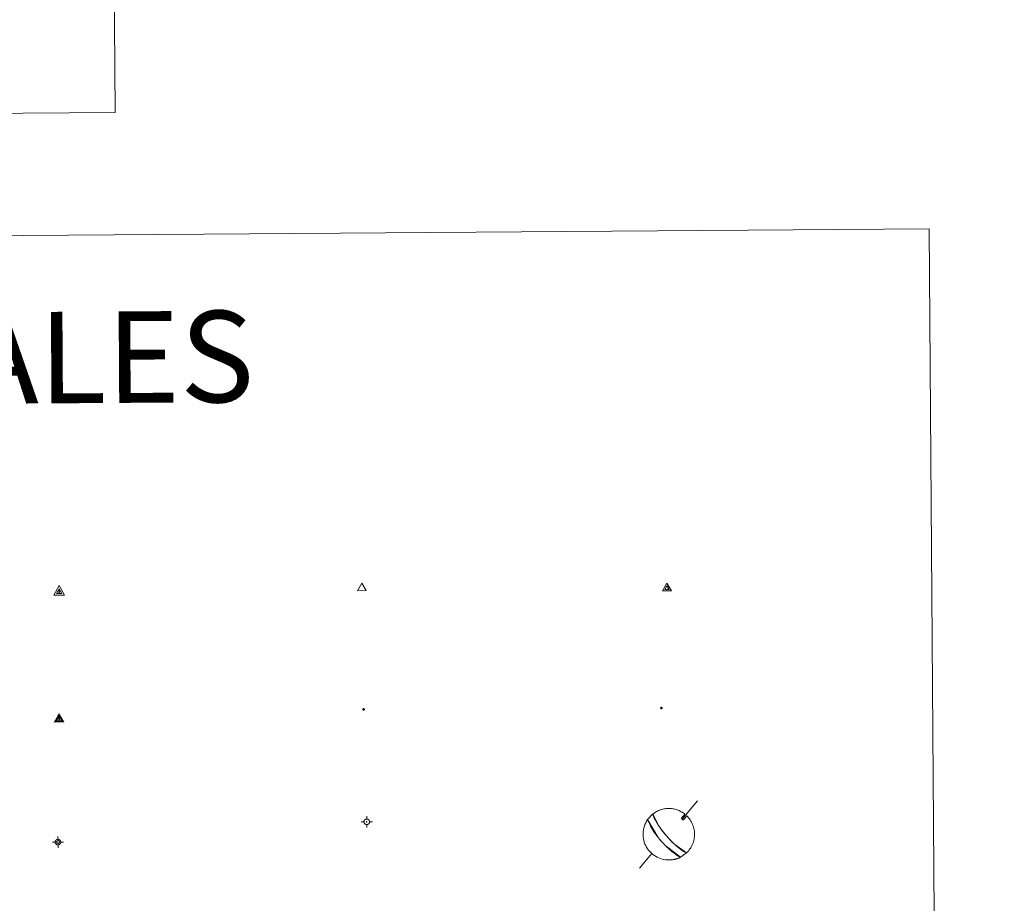
# Model space of a CAD drawing. Units: metres. Extents: x 548715 to 553191, y 4709703 to 4712706.
# Drawn here: x 549325 to 549487, y 4711330 to 4711475 of the extents above; entities that cross this region are included whole.
import ezdxf
from ezdxf.enums import TextEntityAlignment as Align

# ---------------------------------------------------------------- set-up
doc = ezdxf.new("R2010")
doc.units = ezdxf.units.M
doc.header["$MEASUREMENT"] = 0
for name, color, linetype, lineweight in [('Carátula', 7, 'Continuous', 5), ('Level 63', 7, 'Continuous', 0), ('Level 7', 1, 'Continuous', 0), ('Level 8', 19, 'Continuous', 0), ('Level 9', 7, 'Continuous', 0)]:
    doc.layers.add(name, color=color, linetype=linetype, lineweight=lineweight)
doc.styles.add('Arial', font='ARIAL.TTF', dxfattribs={"height": 0.2})

# ---------------------------------------------------------------- blocks, each defined once
blk = doc.blocks.new('5VG4OR')
at = {"layer": 'Carátula', "color": 250, "linetype": 'Continuous', "lineweight": 5}
blk.add_3dface([(9, -5.9), (-9, -5.9), (0, 9.7)], dxfattribs=at)
blk = doc.blocks.new('5VROI')
at = {"layer": 'Carátula', "color": 250, "linetype": 'Continuous', "lineweight": 5}
for points in [[(8.9, -5.2), (-9.1, -5.2), (-0.2, 10.4)], [(-0.2, 5.2), (4.3, -2.6), (-4.7, -2.6)]]:
    blk.add_3dface(points, dxfattribs=at)
blk = doc.blocks.new('5VG1OR')
at = {"layer": 'Carátula', "linetype": 'Continuous', "lineweight": 5}
h = blk.add_hatch(color=1, dxfattribs=at)
edge = h.paths.add_edge_path()
edge.add_arc((0, 0), 0.75, 359.999, 719.999)
at = {"layer": 'Carátula', "color": 250, "linetype": 'Continuous', "lineweight": 5}
for p, q in [((0, 5.2), (-0.1, 0.7)), ((-0.1, 0.7), (0, 5.2)), ((-0.1, -0.8), (-0.1, -2.6)), ((-0.1, -2.6), (-0.1, -0.8))]:
    blk.add_line(p, q, dxfattribs=at)
at = {"layer": 'Carátula', "color": 250, "linetype": 'Continuous', "lineweight": 5, "flags": 128}
for points in [[(0, 5.2), (-4.6, -2.6), (-0.1, -2.6)], [(-0.1, -2.6), (4.4, -2.6), (0, 5.2)]]:
    blk.add_lwpolyline(points, dxfattribs=at)
at = {"layer": 'Carátula', "color": 250, "linetype": 'Continuous', "lineweight": 5, "extrusion": (0, 0, -1)}
for start, end in [(272.8103, 87.2175), (87.1918, 272.8103)]:
    blk.add_arc((0, 0, 0), 0.75, start, end, dxfattribs=at)
at = {"layer": 'Carátula', "color": 250, "linetype": 'Continuous', "lineweight": 5}
blk.add_3dface([(9, -5.2), (-9, -5.2), (-0.1, 10.4)], dxfattribs=at)
blk = doc.blocks.new('5NIVA')
at = {"layer": 'Carátula', "color": 7, "linetype": 'Continuous', "lineweight": 5, "flags": 128}
for points in [[(3.9, -0.1), (3.9, 0.1), (3.9, 0.3), (3.9, 0.5), (3.8, 0.7), (3.8, 0.9), (3.7, 1.1), (3.6, 1.3), (3.6, 1.4), (3.5, 1.6), (3.4, 1.8), (3.3, 2), (3.2, 2.1), (3, 2.3), (2.9, 2.5), (2.8, 2.6), (2.6, 2.7), (2.5, 2.8), (2.3, 3), (2.2, 3.1), (2, 3.2), (1.8, 3.3), (1.6, 3.4), (1.4, 3.4), (1.3, 3.5), (1, 3.6), (0.9, 3.6), (0.7, 3.7), (0.5, 3.7), (0.3, 3.7), (0.1, 3.7), (-0.1, 3.7), (-0.3, 3.7), (-0.5, 3.7), (-0.7, 3.6), (-0.9, 3.6), (-1.1, 3.5), (-1.3, 3.4), (-1.4, 3.4), (-1.6, 3.3), (-1.8, 3.2), (-2, 3.1), (-2.1, 3), (-2.3, 2.8), (-2.5, 2.7), (-2.6, 2.6), (-2.7, 2.5), (-2.9, 2.3), (-3, 2.1), (-3.1, 2), (-3.2, 1.8), (-3.3, 1.6), (-3.4, 1.4), (-3.5, 1.3), (-3.5, 1.1), (-3.6, 0.9), (-3.6, 0.7), (-3.7, 0.5), (-3.7, 0.3), (-3.7, 0.1), (-3.7, -0.1), (-3.7, -0.3), (-3.7, -0.5), (-3.7, -0.7), (-3.6, -0.9), (-3.6, -1.1), (-3.5, -1.3), (-3.5, -1.5), (-3.4, -1.6), (-3.3, -1.8), (-3.2, -2), (-3.1, -2.2), (-3, -2.3), (-2.9, -2.5), (-2.7, -2.7), (-2.6, -2.8), (-2.5, -2.9), (-2.3, -3.1), (-2.1, -3.2), (-2, -3.3), (-1.8, -3.4), (-1.6, -3.5), (-1.5, -3.6), (-1.3, -3.7), (-1.1, -3.7), (-0.9, -3.8), (-0.7, -3.8), (-0.5, -3.9), (-0.3, -3.9), (-0.1, -3.9), (0.1, -3.9), (0.3, -3.9), (0.5, -3.9), (0.7, -3.9), (0.9, -3.8), (1, -3.8), (1.3, -3.7), (1.5, -3.7), (1.6, -3.6), (1.8, -3.5), (2, -3.4)], [(2.1, -0.1), (2.1, 0), (2.1, 0.1), (2.1, 0.2), (2.1, 0.3), (2, 0.4), (2, 0.5), (2, 0.6), (1.9, 0.7), (1.9, 0.8), (1.9, 0.9), (1.8, 1), (1.7, 1.1), (1.7, 1.2), (1.6, 1.2), (1.5, 1.3), (1.5, 1.4), (1.4, 1.4), (1.3, 1.5), (1.2, 1.6), (1.1, 1.6), (1.1, 1.7), (1, 1.7), (0.9, 1.8), (0.8, 1.8), (0.7, 1.8), (0.6, 1.8), (0.5, 1.9), (0.4, 1.9), (0.3, 1.9), (0.2, 1.9), (0.1, 1.9), (0, 1.9), (-0.1, 1.9), (-0.2, 1.8), (-0.3, 1.8), (-0.4, 1.8), (-0.5, 1.8), (-0.6, 1.7), (-0.7, 1.7), (-0.8, 1.6), (-0.9, 1.6), (-1, 1.5), (-1, 1.4), (-1.1, 1.4), (-1.2, 1.3), (-1.3, 1.2), (-1.3, 1.2), (-1.4, 1.1), (-1.5, 1), (-1.5, 0.9), (-1.6, 0.8), (-1.6, 0.7), (-1.6, 0.6), (-1.7, 0.5), (-1.7, 0.4), (-1.7, 0.3), (-1.8, 0.2), (-1.8, 0.1), (-1.8, 0), (-1.8, -0.1), (-1.8, -0.2), (-1.8, -0.3), (-1.7, -0.4), (-1.7, -0.5), (-1.7, -0.6), (-1.7, -0.7), (-1.6, -0.8), (-1.6, -0.8), (-1.6, -0.9), (-1.5, -1), (-1.5, -1.1), (-1.4, -1.2), (-1.3, -1.3), (-1.3, -1.4), (-1.2, -1.4), (-1.1, -1.5), (-1.1, -1.6), (-1, -1.6), (-0.9, -1.7), (-0.8, -1.7), (-0.7, -1.8), (-0.6, -1.8), (-0.5, -1.9), (-0.4, -1.9), (-0.3, -1.9), (-0.2, -2), (-0.1, -2), (0, -2), (0.1, -2), (0.2, -2), (0.3, -2), (0.4, -2), (0.5, -2), (0.6, -2), (0.7, -1.9), (0.8, -1.9), (0.9, -1.9), (1, -1.8), (1.1, -1.8), (1.1, -1.7)], [(0.1, 3.7), (0.1, 7.5)], [(-3.7, -0.1), (-7.6, -0.1)], [(0.1, -3.9), (0.1, -7.8)], [(1.1, -1.7), (1.2, -1.7), (1.3, -1.6), (1.4, -1.6), (1.5, -1.5), (1.5, -1.4), (1.6, -1.4), (1.7, -1.3), (1.7, -1.2), (1.8, -1.1), (1.8, -1), (1.9, -0.9), (2, -0.8), (2, -0.8), (2, -0.7), (2, -0.6), (2.1, -0.5), (2.1, -0.4), (2.1, -0.3), (2.1, -0.2), (2.1, -0.1)], [(2, -3.4), (2.2, -3.3), (2.3, -3.2), (2.5, -3.1), (2.6, -2.9), (2.8, -2.8), (2.9, -2.7), (3, -2.5), (3.2, -2.3), (3.3, -2.2), (3.4, -2), (3.5, -1.8), (3.6, -1.6), (3.6, -1.5), (3.7, -1.3), (3.8, -1.1), (3.8, -0.9), (3.8, -0.7), (3.9, -0.5), (3.9, -0.3), (3.9, -0.1)], [(3.9, -0.1), (7.7, -0.1)]]:
    blk.add_lwpolyline(points, dxfattribs=at)
blk = doc.blocks.new('5NIVB')
at = {"layer": 'Carátula', "color": 7, "linetype": 'Continuous', "lineweight": 5, "flags": 128}
for points in [[(4.1, 25.5), (4.1, 25.7), (4.1, 25.9), (4.1, 26.1), (4, 26.3), (4, 26.5), (3.9, 26.7), (3.9, 26.8), (3.8, 27), (3.7, 27.2), (3.6, 27.4), (3.5, 27.6), (3.4, 27.7), (3.2, 27.9), (3.1, 28), (3, 28.2), (2.9, 28.3), (2.7, 28.4), (2.5, 28.6), (2.4, 28.7), (2.2, 28.8), (2, 28.9), (1.8, 29), (1.6, 29), (1.5, 29.1), (1.3, 29.2), (1.1, 29.2), (0.9, 29.3), (0.7, 29.3), (0.5, 29.3), (0.3, 29.3), (0.1, 29.3), (-0.1, 29.3), (-0.3, 29.3), (-0.5, 29.2), (-0.7, 29.2), (-0.9, 29.1), (-1.1, 29), (-1.2, 29), (-1.4, 28.9), (-1.6, 28.8), (-1.8, 28.7), (-1.9, 28.6), (-2.1, 28.4), (-2.3, 28.3), (-2.4, 28.2), (-2.5, 28), (-2.6, 27.9), (-2.8, 27.7), (-2.9, 27.6), (-3, 27.4), (-3.1, 27.2), (-3.2, 27), (-3.3, 26.8), (-3.3, 26.7), (-3.4, 26.5), (-3.4, 26.3), (-3.5, 26.1), (-3.5, 25.9), (-3.5, 25.7), (-3.5, 25.5), (-3.5, 25.3), (-3.5, 25.1), (-3.5, 24.9), (-3.4, 24.7), (-3.4, 24.5), (-3.3, 24.3), (-3.3, 24.1), (-3.2, 24), (-3.1, 23.8), (-3, 23.6), (-2.9, 23.4), (-2.8, 23.3), (-2.6, 23.1), (-2.5, 22.9), (-2.4, 22.8), (-2.3, 22.7), (-2.1, 22.5), (-1.9, 22.4), (-1.8, 22.3), (-1.6, 22.2), (-1.4, 22.1), (-1.2, 22), (-1.1, 21.9), (-0.9, 21.9), (-0.7, 21.8), (-0.5, 21.8), (-0.3, 21.7), (-0.1, 21.7), (0.1, 21.7), (0.3, 21.7), (0.5, 21.7), (0.7, 21.7), (0.9, 21.7), (1.1, 21.8), (1.3, 21.8), (1.5, 21.9), (1.6, 21.9), (1.8, 22), (2, 22.1), (2.2, 22.2)], [(0.3, 29.3), (0.3, 33.1)], [(-3.5, 25.5), (-7.3, 25.5)], [(0.7, 25.5), (0.7, 25.5), (0.7, 25.5), (0.7, 25.6), (0.7, 25.6), (0.7, 25.6), (0.7, 25.6), (0.7, 25.6), (0.6, 25.6), (0.6, 25.7), (0.6, 25.7), (0.6, 25.7), (0.6, 25.7), (0.6, 25.7), (0.6, 25.8), (0.6, 25.8), (0.6, 25.8), (0.5, 25.8), (0.5, 25.8), (0.5, 25.8), (0.5, 25.8), (0.5, 25.8), (0.5, 25.8), (0.4, 25.9), (0.4, 25.9), (0.4, 25.9), (0.4, 25.9), (0.4, 25.9), (0.3, 25.9), (0.3, 25.9), (0.3, 25.9), (0.3, 25.9), (0.3, 25.9), (0.2, 25.9), (0.2, 25.9), (0.2, 25.9), (0.2, 25.9), (0.2, 25.9), (0.1, 25.8), (0.1, 25.8), (0.1, 25.8), (0.1, 25.8), (0.1, 25.8), (0, 25.8), (0, 25.8), (0, 25.8), (0, 25.8), (0, 25.7), (0, 25.7), (0, 25.7), (0, 25.7), (-0.1, 25.7), (-0.1, 25.6), (-0.1, 25.6), (-0.1, 25.6), (-0.1, 25.6), (-0.1, 25.6), (-0.1, 25.6), (-0.1, 25.5), (-0.1, 25.5), (-0.1, 25.5), (-0.1, 25.5), (-0.1, 25.4), (-0.1, 25.4), (-0.1, 25.4), (-0.1, 25.4), (-0.1, 25.4), (-0.1, 25.4), (-0.1, 25.3), (-0.1, 25.3), (0, 25.3), (0, 25.3), (0, 25.3), (0, 25.2), (0, 25.2), (0, 25.2), (0, 25.2), (0, 25.2), (0.1, 25.2), (0.1, 25.2), (0.1, 25.2), (0.1, 25.1), (0.1, 25.1), (0.2, 25.1), (0.2, 25.1), (0.2, 25.1), (0.2, 25.1), (0.2, 25.1), (0.3, 25.1), (0.3, 25.1), (0.3, 25.1), (0.3, 25.1), (0.3, 25.1), (0.4, 25.1), (0.4, 25.1), (0.4, 25.1), (0.4, 25.1), (0.4, 25.1), (0.5, 25.1), (0.5, 25.1), (0.5, 25.2)], [(0.3, 21.7), (0.3, 17.8)], [(0.5, 25.2), (0.5, 25.2), (0.5, 25.2), (0.5, 25.2), (0.6, 25.2), (0.6, 25.2), (0.6, 25.2), (0.6, 25.2), (0.6, 25.3), (0.6, 25.3), (0.6, 25.3), (0.6, 25.3), (0.6, 25.3), (0.7, 25.4), (0.7, 25.4), (0.7, 25.4), (0.7, 25.4), (0.7, 25.4), (0.7, 25.4), (0.7, 25.5), (0.7, 25.5)], [(2.2, 22.2), (2.4, 22.3), (2.5, 22.4), (2.7, 22.5), (2.9, 22.7), (3, 22.8), (3.1, 22.9), (3.3, 23.1), (3.4, 23.3), (3.5, 23.4), (3.6, 23.6), (3.7, 23.8), (3.8, 24), (3.8, 24.1), (3.9, 24.3), (4, 24.5), (4, 24.7), (4.1, 24.9), (4.1, 25.1), (4.1, 25.3), (4.1, 25.5)], [(4.1, 25.5), (7.9, 25.5)]]:
    blk.add_lwpolyline(points, dxfattribs=at)
blk = doc.blocks.new('5PANOT')
at = {"layer": 'Carátula', "linetype": 'Continuous', "lineweight": 5}
h = blk.add_hatch(color=1, dxfattribs=at)
edge = h.paths.add_edge_path()
edge.add_arc((0, 0), 1.89, 270.0012, 630.0012)
blk = doc.blocks.new('5VGRR')
at = {"layer": 'Carátula', "linetype": 'Continuous', "lineweight": 5}
blk.add_hatch(color=131, dxfattribs=at).paths.add_polyline_path([(0, -5.2), (-9, -5.2), (0, 10.4), (0, 5.2), (-4.5, -2.6), (0, -2.6)])
h = blk.add_hatch(color=1, dxfattribs=at)
edge = h.paths.add_edge_path()
edge.add_arc((0, 0), 0.75, 359.999, 719.999)
at = {"layer": 'Carátula', "linetype": 'Continuous', "lineweight": 5, "extrusion": (0, 0, -1)}
blk.add_hatch(color=131, dxfattribs=at).paths.add_polyline_path([(-9, -5.2), (0, 10.4), (0, 5.2), (-4.4, -2.6), (0, -2.6), (0, -5.2)])
at = {"layer": 'Carátula', "color": 250, "linetype": 'Continuous', "lineweight": 5}
for p, q in [((0, 5.2), (-0.1, 0.7)), ((-0.1, 0.7), (0, 5.2)), ((0, -0.8), (0, -2.6)), ((0, -2.6), (0, -0.8))]:
    blk.add_line(p, q, dxfattribs=at)
at = {"layer": 'Carátula', "color": 250, "linetype": 'Continuous', "lineweight": 5, "flags": 128}
for points in [[(0, 5.2), (-4.5, -2.6), (0, -2.6)], [(0, -2.6), (4.4, -2.6), (0, 5.2)]]:
    blk.add_lwpolyline(points, dxfattribs=at)
at = {"layer": 'Carátula', "color": 250, "linetype": 'Continuous', "lineweight": 5, "extrusion": (0, 0, -1)}
for start, end in [(272.8103, 87.2175), (87.1918, 272.8103)]:
    blk.add_arc((0, 0, 0), 0.75, start, end, dxfattribs=at)
blk = doc.blocks.new('5PATER')
at = {"layer": 'Carátula', "linetype": 'Continuous', "lineweight": 5}
h = blk.add_hatch(color=250, dxfattribs=at)
edge = h.paths.add_edge_path()
edge.add_ellipse((0, 0), major_axis=(-1.33, -1.34), ratio=0.999422, start_angle=0, end_angle=360)

msp = doc.modelspace()

# ---------------------------------------------------------------- linework, layer by layer
at = {"layer": 'Level 63', "linetype": 'Continuous', "lineweight": 0}
for points in [[(549338.49, 4711760.73, -0.75), (549340.7, 4711459.58, -0.75)], [(549075.86, 4711457.64, -0.75), (549340.7, 4711459.58, -0.75)]]:
    msp.add_polyline3d(points, dxfattribs=at)
msp.add_polyline3d([(549028.29, 4711437.24, -0.25), (549474.21, 4711440.5, -0.25), (549486.56, 4709753.47, -0.25), (549040.64, 4709750.2, -0.25), (549028.29, 4711437.24, -0.25)], close=True, dxfattribs=at)
at = {"layer": 'Level 63', "color": 5, "linetype": 'Continuous', "lineweight": 0}
for points in [[(549436.26, 4711346.7, -0.12), (549433.73, 4711343.7, -0.12)], [(549433.61, 4711343.85, -0.12), (549433.71, 4711343.6, -0.12), (549433.91, 4711343.56, -0.12)], [(549428.72, 4711338.07, -0.12), (549426.72, 4711335.65, -0.12)]]:
    msp.add_polyline3d(points, dxfattribs=at)
msp.add_polyline3d([(549433.45, 4711337.45, -0.12), (549430.84, 4711339.48, -0.12), (549430.76, 4711339.57, -0.12), (549430.69, 4711339.65, -0.12), (549430.61, 4711339.73, -0.12), (549430.54, 4711339.8, -0.12), (549430.47, 4711339.88, -0.12), (549430.41, 4711339.95, -0.12), (549430.34, 4711340.02, -0.12), (549430.28, 4711340.1, -0.12), (549430.21, 4711340.17, -0.12), (549430.15, 4711340.25, -0.12), (549430.08, 4711340.32, -0.12), (549430.02, 4711340.4, -0.12), (549429.95, 4711340.48, -0.12), (549429.89, 4711340.56, -0.12), (549429.82, 4711340.65, -0.12), (549429.75, 4711340.74, -0.12), (549429.67, 4711340.83, -0.12), (549429.6, 4711340.93, -0.12), (549429.52, 4711341.03, -0.12), (549429.43, 4711341.15, -0.12), (549429.34, 4711341.27, -0.12), (549429.25, 4711341.41, -0.12), (549429.14, 4711341.56, -0.12), (549429.03, 4711341.72, -0.12), (549428.92, 4711341.9, -0.12), (549428.79, 4711342.11, -0.12), (549428.65, 4711342.34, -0.12), (549428.5, 4711342.61, -0.12), (549428.35, 4711342.9, -0.12), (549428.19, 4711343.24, -0.12), (549428.05, 4711343.62, -0.25), (549428.92, 4711344.54, -0.12), (549429.96, 4711342.47, -0.12), (549430.04, 4711342.36, -0.12), (549430.11, 4711342.26, -0.12), (549430.18, 4711342.17, -0.12), (549430.24, 4711342.08, -0.12), (549430.3, 4711342.01, -0.12), (549430.35, 4711341.93, -0.12), (549430.4, 4711341.86, -0.12), (549430.45, 4711341.8, -0.12), (549430.5, 4711341.74, -0.12), (549430.54, 4711341.68, -0.12), (549430.59, 4711341.63, -0.12), (549430.63, 4711341.58, -0.12), (549430.66, 4711341.53, -0.12), (549430.7, 4711341.48, -0.12), (549430.74, 4711341.44, -0.12), (549430.77, 4711341.39, -0.12), (549430.81, 4711341.35, -0.12), (549430.84, 4711341.31, -0.12), (549430.87, 4711341.27, -0.12), (549430.9, 4711341.24, -0.12), (549430.93, 4711341.2, -0.12), (549430.96, 4711341.16, -0.12), (549430.99, 4711341.13, -0.12), (549431.02, 4711341.09, -0.12), (549431.05, 4711341.06, -0.12), (549431.08, 4711341.02, -0.12), (549431.11, 4711340.99, -0.12), (549431.14, 4711340.96, -0.12), (549431.16, 4711340.93, -0.12), (549431.19, 4711340.89, -0.25), (549431.52, 4711340.52, -0.12), (549431.56, 4711340.49, -0.12), (549431.59, 4711340.45, -0.12), (549431.63, 4711340.41, -0.12), (549431.66, 4711340.37, -0.12), (549431.7, 4711340.33, -0.12), (549431.74, 4711340.29, -0.12), (549431.78, 4711340.25, -0.12), (549431.83, 4711340.2, -0.12), (549431.88, 4711340.15, -0.12), (549431.92, 4711340.1, -0.12), (549431.98, 4711340.05, -0.12), (549432.03, 4711340, -0.12), (549432.09, 4711339.94, -0.12), (549432.15, 4711339.88, -0.12), (549432.22, 4711339.81, -0.12), (549432.29, 4711339.74, -0.12), (549432.37, 4711339.67, -0.12), (549432.45, 4711339.59, -0.12), (549432.55, 4711339.5, -0.12), (549432.65, 4711339.41, -0.12), (549432.76, 4711339.31, -0.12), (549432.88, 4711339.2, -0.12), (549433.02, 4711339.09, -0.12), (549433.17, 4711338.97, -0.12), (549433.34, 4711338.84, -0.12), (549433.52, 4711338.7, -0.12), (549433.73, 4711338.56, -0.12), (549433.95, 4711338.41, -0.12), (549434.18, 4711338.28, -0.12), (549434.43, 4711338.16, -0.25), (549433.45, 4711337.45, -0.12)], close=True, dxfattribs=at)
at = {"layer": 'Level 63', "color": 9, "linetype": 'Continuous', "lineweight": 0}
for points in [[(549431.19, 4711340.89, -0.25), (549430.92, 4711341.22, -0.12), (549430.89, 4711341.25, -0.12), (549430.86, 4711341.29, -0.12), (549430.82, 4711341.33, -0.12), (549430.79, 4711341.37, -0.12), (549430.76, 4711341.42, -0.12), (549430.72, 4711341.46, -0.12), (549430.68, 4711341.5, -0.12), (549430.64, 4711341.55, -0.12), (549430.61, 4711341.6, -0.12), (549430.56, 4711341.66, -0.12), (549430.52, 4711341.71, -0.12), (549430.48, 4711341.77, -0.12), (549430.43, 4711341.83, -0.12), (549430.38, 4711341.9, -0.12), (549430.32, 4711341.97, -0.12), (549430.27, 4711342.05, -0.12), (549430.21, 4711342.13, -0.12), (549430.14, 4711342.22, -0.12), (549430.08, 4711342.31, -0.12), (549430, 4711342.42, -0.12), (549429.92, 4711342.54, -0.12), (549429.84, 4711342.66, -0.12), (549429.75, 4711342.8, -0.12), (549429.65, 4711342.96, -0.12), (549429.54, 4711343.13, -0.12), (549429.43, 4711343.32, -0.12), (549429.32, 4711343.53, -0.12), (549429.2, 4711343.76, -0.12), (549429.09, 4711344, -0.12), (549428.98, 4711344.27, -0.12), (549428.9, 4711344.53, -0.25), (549429.05, 4711344.64, -0.12), (549429.2, 4711344.75, -0.12), (549429.36, 4711344.84, -0.12), (549429.52, 4711344.93, -0.12), (549429.68, 4711345.02, -0.12), (549429.84, 4711345.09, -0.12), (549430.01, 4711345.16, -0.12), (549430.19, 4711345.22, -0.12), (549430.36, 4711345.28, -0.12), (549430.54, 4711345.33, -0.12), (549430.72, 4711345.37, -0.12), (549430.9, 4711345.4, -0.12), (549431.08, 4711345.42, -0.12), (549431.26, 4711345.44, -0.12), (549431.44, 4711345.44, -0.12), (549431.63, 4711345.44, -0.12), (549431.81, 4711345.43, -0.12), (549431.99, 4711345.42, -0.12), (549432.18, 4711345.39, -0.12), (549432.36, 4711345.36, -0.12), (549432.53, 4711345.32, -0.12), (549432.71, 4711345.27, -0.12), (549432.88, 4711345.22, -0.12), (549433.06, 4711345.16, -0.12), (549433.23, 4711345.09, -0.12), (549433.39, 4711345.01, -0.12), (549433.56, 4711344.92, -0.12), (549433.71, 4711344.83, -0.12), (549433.87, 4711344.74, -0.12), (549434.02, 4711344.63, -0.12), (549434.16, 4711344.52, -0.25), (549433.61, 4711343.85, -0.12), (549433.71, 4711343.6, -0.12), (549433.91, 4711343.56, -0.12), (549434.48, 4711344.26, -0.12), (549434.63, 4711344.09, -0.12), (549434.77, 4711343.92, -0.12), (549434.91, 4711343.75, -0.12), (549435.04, 4711343.57, -0.12), (549435.15, 4711343.38, -0.12), (549435.26, 4711343.19, -0.12), (549435.36, 4711343, -0.12), (549435.44, 4711342.8, -0.12), (549435.52, 4711342.59, -0.12), (549435.59, 4711342.38, -0.12), (549435.64, 4711342.17, -0.12), (549435.68, 4711341.96, -0.12), (549435.72, 4711341.74, -0.12), (549435.74, 4711341.52, -0.12), (549435.75, 4711341.3, -0.12), (549435.75, 4711341.08, -0.12), (549435.73, 4711340.86, -0.12), (549435.71, 4711340.64, -0.12), (549435.67, 4711340.43, -0.12), (549435.63, 4711340.21, -0.12), (549435.57, 4711340, -0.12), (549435.5, 4711339.79, -0.12), (549435.42, 4711339.59, -0.12), (549435.33, 4711339.39, -0.12), (549435.23, 4711339.2, -0.12), (549435.12, 4711339, -0.12), (549435, 4711338.82, -0.12), (549434.87, 4711338.64, -0.12), (549434.73, 4711338.47, -0.12), (549434.59, 4711338.31, -0.12), (549434.43, 4711338.16, -0.25), (549432.52, 4711339.52, -0.12), (549432.43, 4711339.61, -0.12), (549432.35, 4711339.69, -0.12), (549432.27, 4711339.76, -0.12), (549432.2, 4711339.83, -0.12), (549432.14, 4711339.89, -0.12), (549432.08, 4711339.95, -0.12), (549432.02, 4711340.01, -0.12), (549431.96, 4711340.06, -0.12), (549431.91, 4711340.12, -0.12), (549431.86, 4711340.16, -0.12), (549431.82, 4711340.21, -0.12), (549431.78, 4711340.26, -0.12), (549431.73, 4711340.3, -0.12), (549431.69, 4711340.34, -0.12), (549431.66, 4711340.38, -0.12), (549431.62, 4711340.42, -0.12), (549431.58, 4711340.46, -0.12), (549431.55, 4711340.5, -0.12), (549431.52, 4711340.53, -0.12), (549431.48, 4711340.57, -0.12), (549431.45, 4711340.6, -0.12), (549431.42, 4711340.64, -0.12), (549431.39, 4711340.67, -0.12), (549431.36, 4711340.7, -0.12), (549431.33, 4711340.73, -0.12), (549431.31, 4711340.77, -0.12), (549431.28, 4711340.8, -0.12), (549431.25, 4711340.83, -0.12), (549431.22, 4711340.86, -0.12), (549431.19, 4711340.89, -0.25)], [(549431.62, 4711337, -0.25), (549431.62, 4711337, -0.12), (549431.32, 4711337, -0.12), (549431.02, 4711337.03, -0.12), (549430.72, 4711337.08, -0.12), (549430.43, 4711337.14, -0.12), (549430.14, 4711337.23, -0.12), (549429.87, 4711337.34, -0.12), (549429.6, 4711337.46, -0.12), (549429.34, 4711337.61, -0.12), (549429.08, 4711337.78, -0.12), (549428.85, 4711337.96, -0.12), (549428.62, 4711338.15, -0.12), (549428.41, 4711338.37, -0.12), (549428.22, 4711338.6, -0.12), (549428.04, 4711338.84, -0.12), (549427.88, 4711339.09, -0.12), (549427.74, 4711339.35, -0.12), (549427.62, 4711339.62, -0.12), (549427.51, 4711339.9, -0.12), (549427.43, 4711340.19, -0.12), (549427.37, 4711340.48, -0.12), (549427.33, 4711340.78, -0.12), (549427.31, 4711341.08, -0.12), (549427.31, 4711341.38, -0.12), (549427.33, 4711341.68, -0.12), (549427.37, 4711341.97, -0.12), (549427.43, 4711342.26, -0.12), (549427.52, 4711342.55, -0.12), (549427.62, 4711342.83, -0.12), (549427.75, 4711343.1, -0.12), (549427.89, 4711343.37, -0.12), (549428.05, 4711343.62, -0.25), (549429.78, 4711340.69, -0.12), (549429.85, 4711340.6, -0.12), (549429.92, 4711340.52, -0.12), (549429.99, 4711340.44, -0.12), (549430.05, 4711340.36, -0.12), (549430.12, 4711340.28, -0.12), (549430.18, 4711340.21, -0.12), (549430.24, 4711340.14, -0.12), (549430.31, 4711340.06, -0.12), (549430.37, 4711339.99, -0.12), (549430.44, 4711339.91, -0.12), (549430.51, 4711339.84, -0.12), (549430.58, 4711339.76, -0.12), (549430.65, 4711339.69, -0.12), (549430.72, 4711339.61, -0.12), (549430.8, 4711339.52, -0.12), (549430.89, 4711339.44, -0.12), (549430.97, 4711339.35, -0.12), (549431.07, 4711339.26, -0.12), (549431.17, 4711339.16, -0.12), (549431.28, 4711339.05, -0.12), (549431.4, 4711338.94, -0.12), (549431.53, 4711338.82, -0.12), (549431.68, 4711338.68, -0.12), (549431.85, 4711338.54, -0.12), (549432.04, 4711338.39, -0.12), (549432.25, 4711338.22, -0.12), (549432.49, 4711338.04, -0.12), (549432.76, 4711337.84, -0.12), (549433.08, 4711337.65, -0.12), (549433.43, 4711337.45, -0.25), (549433.38, 4711337.42, -0.12), (549433.32, 4711337.4, -0.12), (549433.26, 4711337.37, -0.12), (549433.21, 4711337.35, -0.12), (549433.15, 4711337.32, -0.12), (549433.1, 4711337.3, -0.12), (549433.04, 4711337.28, -0.12), (549432.98, 4711337.26, -0.12), (549432.93, 4711337.24, -0.12), (549432.87, 4711337.22, -0.12), (549432.81, 4711337.2, -0.12), (549432.75, 4711337.18, -0.12), (549432.69, 4711337.16, -0.12), (549432.64, 4711337.15, -0.12), (549432.58, 4711337.13, -0.12), (549432.52, 4711337.12, -0.12), (549432.46, 4711337.1, -0.12), (549432.4, 4711337.09, -0.12), (549432.34, 4711337.08, -0.12), (549432.28, 4711337.07, -0.12), (549432.22, 4711337.06, -0.12), (549432.16, 4711337.05, -0.12), (549432.1, 4711337.04, -0.12), (549432.04, 4711337.03, -0.12), (549431.98, 4711337.02, -0.12), (549431.92, 4711337.02, -0.12), (549431.86, 4711337.01, -0.12), (549431.8, 4711337.01, -0.12), (549431.74, 4711337, -0.12), (549431.68, 4711337, -0.12), (549431.62, 4711337, -0.25)]]:
    msp.add_polyline3d(points, close=True, dxfattribs=at)

# ---------------------------------------------------------------- block references
at = {"layer": 'Level 7', "color": 19, "linetype": 'Continuous', "lineweight": 0, "xscale": 0.120999757228652, "yscale": 0.120999757228652, "rotation": 0.4204969628178823}
msp.add_blockref('5PATER', (549381.47, 4711361.7), dxfattribs=at)
at = {"layer": 'Level 7', "color": 1, "linetype": 'Continuous', "lineweight": 0, "xscale": 0.120999757228652, "yscale": 0.120999757228652, "rotation": 0.4204969628178823}
msp.add_blockref('5PANOT', (549430.31, 4711361.91, 5584.54), dxfattribs=at)
at = {"layer": 'Level 8', "color": 19, "linetype": 'Continuous', "lineweight": 0}
for name, p, xscale, yscale, rotation in [('5VG1OR', (549331.52, 4711380.96, 0.25), 0.09999983015004542, 0.09999983015004542, 0.4204884343403588), ('5VG4OR', (549381.17, 4711381.63, 0.25), 0.0799999668394103, 0.0799999668394103, 0.4202206581326554), ('5VROI', (549431.24, 4711381.56, 0.05), 0.0799999668394103, 0.0799999668394103, 0.4202206581326554)]:
    msp.add_blockref(name, p, dxfattribs=dict(at, xscale=xscale, yscale=yscale, rotation=rotation))
at = {"layer": 'Level 8', "color": 1, "linetype": 'Continuous', "lineweight": 0, "xscale": 0.09999972914121164, "yscale": 0.09999972914121164, "rotation": 0.4204884343403588}
msp.add_blockref('5VGRR', (549331.52, 4711360.07, 0.25), dxfattribs=at)
at = {"layer": 'Level 8', "linetype": 'Continuous', "lineweight": 0, "xscale": 0.1199995167832821, "yscale": 0.1199995167832821, "rotation": 0.4204446206515957}
msp.add_blockref('5NIVA', (549331.32, 4711339.95, 0.25), dxfattribs=at)
at = {"layer": 'Level 9', "linetype": 'Continuous', "lineweight": 0, "xscale": 0.1199995167832821, "yscale": 0.1199995167832821, "rotation": 0.4204446206515957}
msp.add_blockref('5NIVB', (549381.97, 4711340.2, 0.25), dxfattribs=at)

# ---------------------------------------------------------------- texts
at = {"layer": 'Level 63', "linetype": 'Continuous', "lineweight": 0, "style": 'Arial'}
msp.add_text('SIGNOS PUNTUALES', height=14.9998, rotation=0.3706, dxfattribs=at).set_placement((549265.33, 4711418.96, -0.25), align=Align.MIDDLE_CENTER)

doc.saveas('drawing.dxf')
